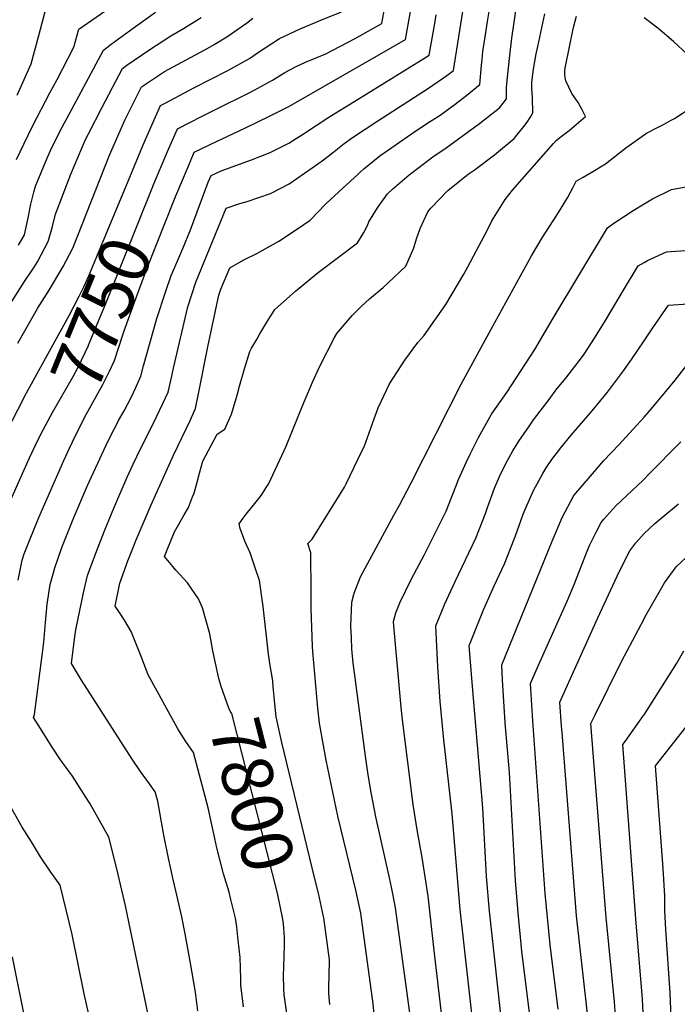
# Model space of a CAD drawing. Units: inches. Extents: x 2582886 to 2588340, y 1528970 to 1534631.
# Drawn here: x 2584648 to 2585019, y 1532152 to 1532707 of the extents above; entities that cross this region are included whole.
import ezdxf
from ezdxf.enums import TextEntityAlignment as Align

# ---------------------------------------------------------------- set-up
doc = ezdxf.new("R2010")
doc.units = ezdxf.units.IN
doc.header["$MEASUREMENT"] = 0
doc.layers.add('tile_2645_11_contour_10ft', color=25, linetype='Continuous')
doc.styles.add('Arial', font='arial.ttf')

msp = doc.modelspace()

# ---------------------------------------------------------------- linework, layer by layer
at = {"layer": 'tile_2645_11_contour_10ft'}
for points, elevation in [([(2584758.34, 1532344.51), (2584756.85, 1532351.46), (2584755.1, 1532361.06), (2584751.02, 1532375.68), (2584748.75, 1532380.86), (2584742.55, 1532389.73), (2584735.96, 1532397.02), (2584734.31, 1532398.99), (2584729.68, 1532404.67), (2584731.16, 1532408.49), (2584735.19, 1532418.53), (2584740.71, 1532428.11), (2584743.09, 1532432.32), (2584745.44, 1532438.24), (2584746.3, 1532440.43), (2584747.97, 1532446.5), (2584749.3, 1532451.56), (2584751.17, 1532458.38), (2584759.36, 1532473.69), (2584763.61, 1532476.42), (2584767.44, 1532484.86), (2584770.53, 1532495.69), (2584771.93, 1532500.63), (2584774.68, 1532510.41), (2584777.7, 1532520.23), (2584778.69, 1532522.11), (2584781.82, 1532527.41), (2584783.44, 1532530.15), (2584787.38, 1532536.72), (2584791.88, 1532543.96), (2584803.51, 1532554.22), (2584815.34, 1532564.12), (2584816.97, 1532565.4), (2584826.94, 1532572.91), (2584838.45, 1532581.46), (2584841.94, 1532587.35), (2584844.1, 1532591.36), (2584844.83, 1532593.43), (2584849.66, 1532601.29), (2584855.43, 1532609.2), (2584858.4, 1532611.97), (2584867.49, 1532619.79), (2584880.85, 1532629.92), (2584888.37, 1532635.17), (2584907.21, 1532648.75), (2584918.49, 1532657.55), (2584920.56, 1532660.26), (2584922.39, 1532662.76), (2584922.36, 1532666.49), (2584922.39, 1532669.17), (2584923.15, 1532676.77), (2584924.61, 1532690.56), (2584925.39, 1532696.97), (2584930.68, 1532733)], 7800), ([(2584748.44, 1532148.54), (2584747.12, 1532159.01), (2584744.23, 1532175.29), (2584741.24, 1532191.84), (2584739.48, 1532201.53), (2584736.07, 1532216.24), (2584734.48, 1532222.58), (2584731.92, 1532234.59), (2584729.41, 1532246.63), (2584728.91, 1532249.53), (2584725.84, 1532266.64), (2584724.4, 1532272.06), (2584721.07, 1532276.42), (2584716.07, 1532283.41), (2584711.35, 1532290.48), (2584682.78, 1532334.95), (2584677.27, 1532344.29), (2584679.28, 1532361.14), (2584679.9, 1532364.34), (2584681.88, 1532374.22), (2584683.96, 1532384.09), (2584686.3, 1532393.89), (2584690.82, 1532406.6), (2584695.79, 1532419.21), (2584701.11, 1532431.97), (2584708.61, 1532449.38), (2584712.03, 1532456.81), (2584716.31, 1532465.69), (2584723.1, 1532479.1), (2584728.72, 1532490.92), (2584731.6, 1532497.35), (2584733.75, 1532506.33), (2584734.69, 1532510.93), (2584742.78, 1532545.47), (2584747.3, 1532559.28), (2584764.38, 1532600.99), (2584772.03, 1532603.72), (2584776.15, 1532604.8), (2584782.77, 1532607.05), (2584789.33, 1532609.33), (2584799.91, 1532614.79), (2584812.88, 1532623.72), (2584819.32, 1532628.23), (2584824.27, 1532632.29), (2584830.91, 1532637.51), (2584835.53, 1532640.93), (2584849.81, 1532650.26), (2584878.52, 1532668.8), (2584888.82, 1532675.8), (2584892.6, 1532678.64), (2584899.66, 1532724.03)], 7780), ([(2584774.1, 1532150.84), (2584772.66, 1532162.91), (2584772.61, 1532166.64), (2584772.24, 1532178.5), (2584771.24, 1532188.29), (2584770.43, 1532195.79), (2584769.59, 1532200.79), (2584767.1, 1532211.21), (2584765.99, 1532215.5), (2584762.97, 1532225.73), (2584759.17, 1532240.49), (2584758.06, 1532245.7), (2584754.25, 1532262.91), (2584745.95, 1532294.1), (2584741.73, 1532300.33), (2584740.38, 1532302.4), (2584737.15, 1532307.45), (2584720.38, 1532337.91), (2584716.51, 1532348.23), (2584710.92, 1532362.34), (2584706.99, 1532368.74), (2584704.24, 1532373.04), (2584701.72, 1532376.64), (2584704.45, 1532389.58), (2584709.02, 1532402.29), (2584712.37, 1532410.67), (2584713.72, 1532414.02), (2584722.05, 1532433.78), (2584734.68, 1532461.84), (2584744.24, 1532481.73), (2584746.18, 1532486.12), (2584747.05, 1532488.19), (2584748.95, 1532497.32), (2584754.08, 1532522.86), (2584760.29, 1532552.08), (2584761.37, 1532555.39), (2584766.4, 1532567.48), (2584774.64, 1532572.08), (2584781.68, 1532575.46), (2584794.05, 1532582.48), (2584804.56, 1532589.38), (2584811.78, 1532594.35), (2584820.6, 1532603.44), (2584830.16, 1532612.29), (2584838.86, 1532620.27), (2584840.3, 1532621.67), (2584841.96, 1532623.15), (2584851.1, 1532630.63), (2584860.26, 1532637.05), (2584870.85, 1532644.35), (2584879.1, 1532649.65), (2584884.96, 1532653.59), (2584893.47, 1532659.78), (2584900.12, 1532664.77), (2584907.5, 1532670.7), (2584908.39, 1532681.71), (2584908.71, 1532684.9), (2584909.17, 1532689.39), (2584910.42, 1532697.59), (2584911.74, 1532706.22), (2584913.38, 1532716.44)], 7790), ([(2584646.26, 1532628.42), (2584650.3, 1532637.11), (2584655.31, 1532647.65), (2584664.91, 1532666.1), (2584669.09, 1532673.64), (2584678.51, 1532691.91), (2584681.28, 1532701.93), (2584696.01, 1532712.06)], 7700), ([(2584646.47, 1532664.74), (2584654.53, 1532682.48), (2584658.8, 1532698.48), (2584663.25, 1532715.52)], 7690), ([(2584647.38, 1532580.14), (2584650.63, 1532586.03), (2584652.55, 1532594.62), (2584654.19, 1532603.3), (2584655.9, 1532610.04), (2584656.88, 1532613.54), (2584663.19, 1532628.89), (2584666.11, 1532635.18), (2584671.95, 1532646.81), (2584675.6, 1532653.72), (2584695.19, 1532690.2), (2584699.54, 1532693.46), (2584712.03, 1532702.57), (2584724.49, 1532711.55)], 7710), ([(2584724.18, 1532128.25), (2584707.67, 1532207.67), (2584702.7, 1532228.6), (2584698.31, 1532246.38), (2584687.64, 1532265.15), (2584685.23, 1532269.02), (2584677.82, 1532280.8), (2584674.21, 1532285.78), (2584671.94, 1532288.73), (2584670.64, 1532290.56), (2584666.32, 1532297.2), (2584658.4, 1532309.76), (2584655.83, 1532313.89), (2584656.38, 1532315.58), (2584661.51, 1532356.22), (2584662.55, 1532367.54), (2584663.55, 1532377.81), (2584665.24, 1532388.79), (2584667.82, 1532398.27), (2584671.79, 1532409.68), (2584672.49, 1532411.63), (2584678.47, 1532426.72), (2584686.29, 1532444.64), (2584695.43, 1532464.68), (2584697.76, 1532469.57), (2584701.25, 1532476.49), (2584702.84, 1532479.58), (2584703.77, 1532481.36), (2584706.9, 1532486.78), (2584710.75, 1532494.24), (2584713.44, 1532499.98), (2584716.35, 1532506.39), (2584717.85, 1532512.19), (2584725.22, 1532538.85), (2584730.33, 1532554.33), (2584733.43, 1532563.12), (2584735.39, 1532567.76), (2584739.88, 1532578.36), (2584744.27, 1532588.94), (2584754.32, 1532615.68), (2584755.91, 1532619.48), (2584761.66, 1532622.1), (2584778.6, 1532628.31), (2584789.19, 1532632.52), (2584799.77, 1532637.64), (2584808.08, 1532643), (2584822.19, 1532652.28), (2584843.35, 1532665.31), (2584874.33, 1532684.48), (2584878.93, 1532687.34), (2584881.95, 1532705.17), (2584882.77, 1532710.11)], 7770), ([(2584710.05, 1532618.61), (2584717.54, 1532636.74), (2584719.61, 1532641.51), (2584727.39, 1532658.97), (2584729.96, 1532660.34), (2584746.12, 1532668.86), (2584765.33, 1532678.69), (2584777.58, 1532685.52), (2584782.54, 1532688.94), (2584794.49, 1532696.69), (2584806.05, 1532702.19), (2584817.7, 1532707.07), (2584829.37, 1532711.85)], 7740), ([(2584723.08, 1532613.28), (2584723.28, 1532613.77), (2584731.32, 1532632.98), (2584736.9, 1532645.81), (2584750.87, 1532652.89), (2584757.63, 1532656.3), (2584778.19, 1532666.55), (2584790.56, 1532673.25), (2584797.54, 1532677.64), (2584803.93, 1532680.85), (2584809.05, 1532683.39), (2584820.49, 1532688.16), (2584836.74, 1532696.55), (2584852.21, 1532705.11), (2584853.91, 1532714.57)], 7750), ([(2584736.06, 1532607.96), (2584742.88, 1532624.36), (2584746.41, 1532632.64), (2584759.24, 1532638.75), (2584774.88, 1532646.08), (2584789.26, 1532653.09), (2584799.64, 1532658.41), (2584850.45, 1532687.43), (2584865.57, 1532696.22), (2584868.72, 1532713.97)], 7760), ([(2584814.47, 1532223.01), (2584795.72, 1532299.71), (2584792.63, 1532314.32), (2584791.85, 1532321.64), (2584790.85, 1532331.36), (2584790.61, 1532334.51), (2584788.92, 1532344.27), (2584788.2, 1532349.61), (2584785.31, 1532376.56), (2584783.17, 1532391.17), (2584781.17, 1532397.24), (2584777.86, 1532406.75), (2584775.78, 1532411.18), (2584774.9, 1532413.33), (2584772.33, 1532420.52), (2584771.7, 1532423.03), (2584774.02, 1532426.19), (2584775.73, 1532428.49), (2584781.39, 1532435.53), (2584784.3, 1532439.34), (2584787, 1532443.48), (2584788.22, 1532445.43), (2584797.13, 1532464.37), (2584798.29, 1532466.9), (2584807.39, 1532489.58), (2584813, 1532502.98), (2584816.93, 1532511.7), (2584825.4, 1532528.08), (2584826.79, 1532530.31), (2584835.37, 1532540.6), (2584840.43, 1532545.54), (2584845.15, 1532549.99), (2584852.98, 1532556.3), (2584855.81, 1532558.96), (2584865.68, 1532568.3), (2584870.18, 1532578.75), (2584871.65, 1532583.85), (2584873.79, 1532589.64), (2584878.03, 1532598.92), (2584879.75, 1532601.01), (2584889.31, 1532611.1), (2584896.05, 1532616.42), (2584900.92, 1532620.18), (2584904.26, 1532622.58), (2584915.65, 1532631.15), (2584926.74, 1532640.34), (2584928.27, 1532642.22), (2584932.14, 1532647.12), (2584934.03, 1532649.6), (2584935.74, 1532652.17), (2584937.29, 1532654.82), (2584937.01, 1532663.26), (2584936.67, 1532668.79), (2584936.65, 1532671), (2584936.7, 1532672.2), (2584937.64, 1532679.37), (2584939.26, 1532687.99), (2584940.05, 1532692.21), (2584944.07, 1532710.69)], 7810), ([(2584643.47, 1532548.45), (2584650.7, 1532559.63), (2584656.06, 1532567.79), (2584657.94, 1532570.82), (2584664.1, 1532582.3), (2584666.53, 1532590.76), (2584668.17, 1532597.73), (2584676.82, 1532620.23), (2584685.17, 1532639.72), (2584686.8, 1532642.98), (2584694.48, 1532657.92), (2584704.04, 1532676.23), (2584705.96, 1532679.87), (2584708.42, 1532681.62), (2584720.81, 1532690.14), (2584733.13, 1532698.29), (2584740.28, 1532702.36), (2584750.27, 1532708.58)], 7720), ([(2584646.99, 1532524.89), (2584655.59, 1532540.2), (2584658.11, 1532544.45), (2584664.54, 1532554.89), (2584672.53, 1532568.11), (2584677.87, 1532578.49), (2584698.67, 1532631), (2584707.23, 1532650.6), (2584716.73, 1532669.55), (2584729.64, 1532678.07), (2584749.58, 1532688.91), (2584752.76, 1532690.57), (2584757.61, 1532693.39), (2584764.76, 1532697.64), (2584775.86, 1532705.41), (2584779.47, 1532708.13)], 7730), ([(2584847.74, 1532146.66), (2584847.27, 1532152.52), (2584840.61, 1532200.83), (2584840.24, 1532203.52), (2584837.51, 1532216.58), (2584827.4, 1532258.21), (2584820.86, 1532289.76), (2584819.31, 1532298.17), (2584817.03, 1532310.69), (2584816.09, 1532319.21), (2584813.23, 1532351.15), (2584813.06, 1532353.84), (2584812.34, 1532375.63), (2584812.34, 1532384.49), (2584812.06, 1532406.79), (2584810.43, 1532411.97), (2584812.8, 1532414.49), (2584831.06, 1532443.83), (2584832.09, 1532445.55), (2584841.15, 1532464.46), (2584842.12, 1532466.58), (2584847.92, 1532482.29), (2584850.13, 1532488.42), (2584856.54, 1532502.08), (2584865.06, 1532515.34), (2584872.53, 1532525.24), (2584875.84, 1532529.07), (2584888.23, 1532546.83), (2584898.35, 1532563.92), (2584900.66, 1532567.97), (2584911.76, 1532588.83), (2584914.23, 1532593.85), (2584921.61, 1532606.01), (2584925.79, 1532611.13), (2584948.92, 1532637.55), (2584950.53, 1532639.17), (2584953.25, 1532641.43), (2584957.83, 1532644.92), (2584966.97, 1532652.82), (2584965.06, 1532656.54), (2584962.9, 1532660.58), (2584961.44, 1532662.5), (2584959.26, 1532665.66), (2584955.98, 1532672.79), (2584955.31, 1532675.96), (2584955.33, 1532678.83), (2584955.75, 1532681.02), (2584959.82, 1532701.26), (2584960.41, 1532703.66), (2584961.99, 1532709.27)], 7820), ([(2585000, 1532642.39), (2585001.29, 1532643.3), (2585007.87, 1532646.69), (2585011.35, 1532648.37), (2585015.35, 1532650.63), (2585017.12, 1532651.7), (2585021.51, 1532654.47), (2585027.07, 1532658.19), (2585031.52, 1532665.15), (2585035.13, 1532671.95), (2585032.23, 1532677.32), (2585028.88, 1532682.21), (2585024.24, 1532687.91), (2585016.55, 1532695.13), (2585007.83, 1532702.47), (2585000, 1532708.45)], 7830), ([(2584868.36, 1532144.53), (2584859.98, 1532205.23), (2584859.61, 1532207.65), (2584857.58, 1532218.32), (2584856.53, 1532223.57), (2584848.78, 1532257.84), (2584846.12, 1532271.63), (2584844.49, 1532281.51), (2584843.02, 1532292.13), (2584836.72, 1532339.05), (2584836.02, 1532344.58), (2584835.31, 1532352.56), (2584834.99, 1532359.04), (2584834.75, 1532365.32), (2584835.28, 1532378.95), (2584836.53, 1532383.97), (2584840.13, 1532393.25), (2584841.4, 1532395.65), (2584858.89, 1532428), (2584862.09, 1532433.68), (2584868.62, 1532446.23), (2584896.83, 1532501.82), (2584913.72, 1532532.89), (2584936.46, 1532574.13), (2584942.59, 1532584.26), (2584950.88, 1532597.15), (2584953.34, 1532601.01), (2584956.77, 1532606.9), (2584959.81, 1532612.56), (2584961.72, 1532616.21), (2584965.64, 1532618.49), (2584970.26, 1532621.14), (2584978.18, 1532626.1), (2584989.7, 1532635.14), (2585000, 1532642.39)], 7830), ([(2584650.73, 1532494.89), (2584675.88, 1532540.54), (2584681.56, 1532551.42), (2584684.23, 1532556.66), (2584686.94, 1532562.99), (2584693.75, 1532579.19), (2584710.05, 1532618.61)], 7740), ([(2584659.43, 1532472.65), (2584659.88, 1532473.58), (2584666.73, 1532486.21), (2584678.09, 1532506.18), (2584680.88, 1532511.43), (2584686.76, 1532523.65), (2584686.86, 1532523.86), (2584691.73, 1532535.67), (2584696.51, 1532547.34), (2584723.08, 1532613.28)], 7750), ([(2585000, 1532603.43), (2585004.72, 1532606.28), (2585015.46, 1532611.56), (2585030.82, 1532614.45)], 7840), ([(2584676.14, 1532465.81), (2584677.72, 1532469.29), (2584679.01, 1532472.08), (2584685.49, 1532484.74), (2584694.83, 1532501.58), (2584698.62, 1532509.12), (2584701.4, 1532515.24), (2584706.19, 1532529.56), (2584706.94, 1532531.95), (2584712.47, 1532547.59), (2584719.6, 1532566.94), (2584734.92, 1532605.2), (2584736.06, 1532607.96)], 7760), ([(2584888.54, 1532122.94), (2584881.75, 1532182.47), (2584878.19, 1532213.21), (2584874.92, 1532235.02), (2584872.11, 1532250.6), (2584869.82, 1532264.88), (2584863.79, 1532312.64), (2584863.06, 1532319.73), (2584858.92, 1532365.66), (2584858.7, 1532368.11), (2584860.04, 1532372.98), (2584862.23, 1532378.6), (2584869.12, 1532392.41), (2584875.93, 1532405.47), (2584888.38, 1532430.3), (2584893.81, 1532444.12), (2584895.3, 1532448.05), (2584899.94, 1532458.09), (2584902.03, 1532462.44), (2584906.63, 1532471.81), (2584914.04, 1532484.84), (2584922.62, 1532497.22), (2584938.36, 1532521.36), (2584944.24, 1532531.32), (2584948.77, 1532539.01), (2584979.45, 1532589.99), (2584983.02, 1532592.64), (2584993.9, 1532599.75), (2585000, 1532603.43)], 7840), ([(2585000, 1532570.37), (2585002.03, 1532571.5), (2585012.74, 1532576.42), (2585026.03, 1532577.35)], 7850), ([(2584905.14, 1532126.88), (2584896.4, 1532205.56), (2584891.86, 1532259.53), (2584887.14, 1532301.28), (2584885.11, 1532322.98), (2584883.74, 1532342.55), (2584882.52, 1532365.5), (2584887.7, 1532377.96), (2584893.5, 1532390.66), (2584905.24, 1532415.06), (2584910.56, 1532428.99), (2584911.7, 1532432.22), (2584915.64, 1532443.14), (2584918.47, 1532449.73), (2584921.85, 1532456.8), (2584926.09, 1532464.19), (2584929.33, 1532469.75), (2584935.33, 1532478.36), (2584937.71, 1532481.68), (2584946.42, 1532493.28), (2584950.86, 1532499.11), (2584955.19, 1532504.3), (2584963.63, 1532515.16), (2584966.15, 1532518.76), (2584972.11, 1532527.84), (2584978.28, 1532537.67), (2584988.39, 1532554.89), (2584996.67, 1532568.53), (2585000, 1532570.37)], 7850), ([(2585000, 1532526.24), (2585004.96, 1532533.55), (2585013.82, 1532546.37), (2585024.88, 1532547.08)], 7860), ([(2584921.97, 1532122.43), (2584912.81, 1532204.68), (2584911.21, 1532224.21), (2584909.08, 1532262.97), (2584903.09, 1532333.54), (2584901.36, 1532354.46), (2584902.28, 1532356.74), (2584909.55, 1532374.51), (2584915.53, 1532388.11), (2584921.32, 1532400.53), (2584926.69, 1532414.42), (2584927.43, 1532416.34), (2584931.83, 1532428.51), (2584934.14, 1532433.85), (2584937.71, 1532441.94), (2584942.95, 1532451.51), (2584944.72, 1532454.57), (2584948.02, 1532459.29), (2584953.01, 1532466), (2584958.82, 1532473.05), (2584970.72, 1532486.78), (2584979.48, 1532497.28), (2584988.48, 1532509.37), (2584992.98, 1532515.76), (2585000, 1532526.24)], 7860), ([(2585000, 1532483.21), (2585003.66, 1532487.32), (2585013.19, 1532498.87), (2585017.47, 1532504.06), (2585030.71, 1532521.09)], 7870), ([(2584637.59, 1532469.07), (2584650.03, 1532493.62), (2584650.73, 1532494.89)], 7740), ([(2584935.65, 1532145.8), (2584931.14, 1532182.15), (2584928.93, 1532203.83), (2584927.5, 1532221.95), (2584924.07, 1532282.96), (2584921.61, 1532310.81), (2584920.17, 1532335.11), (2584919.79, 1532343.52), (2584948.25, 1532413.33), (2584950.8, 1532419.46), (2584953.87, 1532426.67), (2584960.48, 1532439.03), (2584969.73, 1532449.98), (2584977.4, 1532458.86), (2584985.82, 1532467.62), (2584993.95, 1532476.43), (2585000, 1532483.21)], 7870), ([(2584642.29, 1532434.89), (2584648.78, 1532449.76), (2584653.55, 1532460.33), (2584658.26, 1532470.22), (2584659.43, 1532472.65)], 7750), ([(2585000, 1532448.32), (2585002.5, 1532450.94), (2585020.75, 1532469.25)], 7880), ([(2584647.16, 1532391.4), (2584649.3, 1532402.66), (2584650.51, 1532406.23), (2584653.42, 1532413.72), (2584658.78, 1532426.71), (2584672.95, 1532458.82), (2584676.14, 1532465.81)], 7760), ([(2584951.61, 1532149.43), (2584947.15, 1532185.74), (2584944.24, 1532214.58), (2584937.31, 1532311.97), (2584936.55, 1532324.07), (2584936.04, 1532333.06), (2584940.57, 1532343.41), (2584956.69, 1532379.52), (2584960.66, 1532388.94), (2584967.92, 1532407.64), (2584969.4, 1532411.34), (2584972.98, 1532418.46), (2584975.79, 1532423.92), (2584977.26, 1532425.65), (2584984.14, 1532433.31), (2584993.22, 1532441.97), (2584999.24, 1532447.52), (2585000, 1532448.32)], 7880), ([(2585000, 1532417.56), (2585000.05, 1532417.61), (2585006.15, 1532423.24), (2585009.38, 1532426.03), (2585019.36, 1532434.36)], 7890), ([(2584938.79, 1531898.79), (2584949.47, 1531975.02), (2584959.22, 1532047.39), (2584961.44, 1532065.21), (2584969.02, 1532135.59), (2584967.7, 1532150.17), (2584961.96, 1532202.07), (2584961.13, 1532211.93), (2584953.75, 1532305.46), (2584953.47, 1532309.04), (2584952.44, 1532322.45), (2584973.9, 1532370.04), (2584985.94, 1532396.07), (2584992.03, 1532407.9), (2584995.4, 1532412.28), (2585000, 1532417.56)], 7890), ([(2585000, 1532369.53), (2585000.68, 1532370.81), (2585006.94, 1532381.91), (2585011.45, 1532389.85), (2585018.01, 1532398.84), (2585026.83, 1532406.91)], 7900), ([(2584952.2, 1531896.68), (2584973.4, 1532049.22), (2584979.93, 1532105.77), (2584984.44, 1532137.82), (2584983.24, 1532153.6), (2584978.68, 1532201.18), (2584969.99, 1532310.56), (2584972.35, 1532315.36), (2584987.27, 1532345.43), (2585000, 1532369.53)], 7900), ([(2585000, 1532315.38), (2585018.4, 1532344.55), (2585022.39, 1532351.49)], 7910), ([(2585015.21, 1532144.98), (2585014.72, 1532158.61), (2585012.21, 1532194.36), (2585011.7, 1532204.99), (2585011.62, 1532213.08), (2585010.82, 1532228.7), (2585006.38, 1532286.55), (2585056.29, 1532349.96)], 7920), ([(2584796.93, 1532195.17), (2584796.76, 1532197.52), (2584796.3, 1532200.13), (2584793.33, 1532214.83), (2584767.5, 1532316.14), (2584766.87, 1532317.09), (2584765.85, 1532319.18), (2584761.66, 1532331.3), (2584760.2, 1532335.8), (2584758.34, 1532344.51)], 7800), ([(2584965.63, 1531894.56), (2584968.74, 1531916.85), (2584971.7, 1531942.01), (2584987.36, 1532049.75), (2584999.87, 1532140.04), (2584999.12, 1532154.93), (2584998.95, 1532157.28), (2584995.35, 1532200.29), (2584987.99, 1532298.59), (2584989.38, 1532300.43), (2584999.77, 1532314.98), (2585000, 1532315.38)], 7910), ([(2584688.25, 1532140.67), (2584684.39, 1532158.04), (2584677.47, 1532191.51), (2584670.79, 1532219.35), (2584665.21, 1532227.24), (2584659.79, 1532235.37), (2584654.59, 1532243.71), (2584649.46, 1532252.14), (2584636.94, 1532274.01)], 7760), ([(2584819.44, 1532200.91), (2584819.33, 1532201.71), (2584816.48, 1532214.76), (2584814.47, 1532223.01)], 7810), ([(2584822.77, 1532152.07), (2584822.36, 1532158.25), (2584822.18, 1532162.96), (2584822.54, 1532167.72), (2584822.59, 1532177.32), (2584819.44, 1532200.91)], 7810), ([(2584798.79, 1532145.84), (2584797.15, 1532157.61), (2584796.9, 1532161.19), (2584796.69, 1532168.47), (2584796.86, 1532173.3), (2584797.16, 1532179.13), (2584797.36, 1532185.84), (2584797.31, 1532189.86), (2584796.93, 1532195.17)], 7800), ([(2584651.57, 1532140.65), (2584643.94, 1532179.03)], 7750)]:
    msp.add_lwpolyline(points, dxfattribs=dict(at, elevation=elevation))

# ---------------------------------------------------------------- texts
at = {"color": 18, "style": 'Arial'}
for s, rotation, p in [('7750', 67.7446, (2584694.22, 1532541.75)), ('7800', -75.6947, (2584779.2, 1532270.24))]:
    msp.add_text(s, height=28.8, rotation=rotation, dxfattribs=at).set_placement(p, align=Align.MIDDLE_CENTER)

doc.saveas('drawing.dxf')
